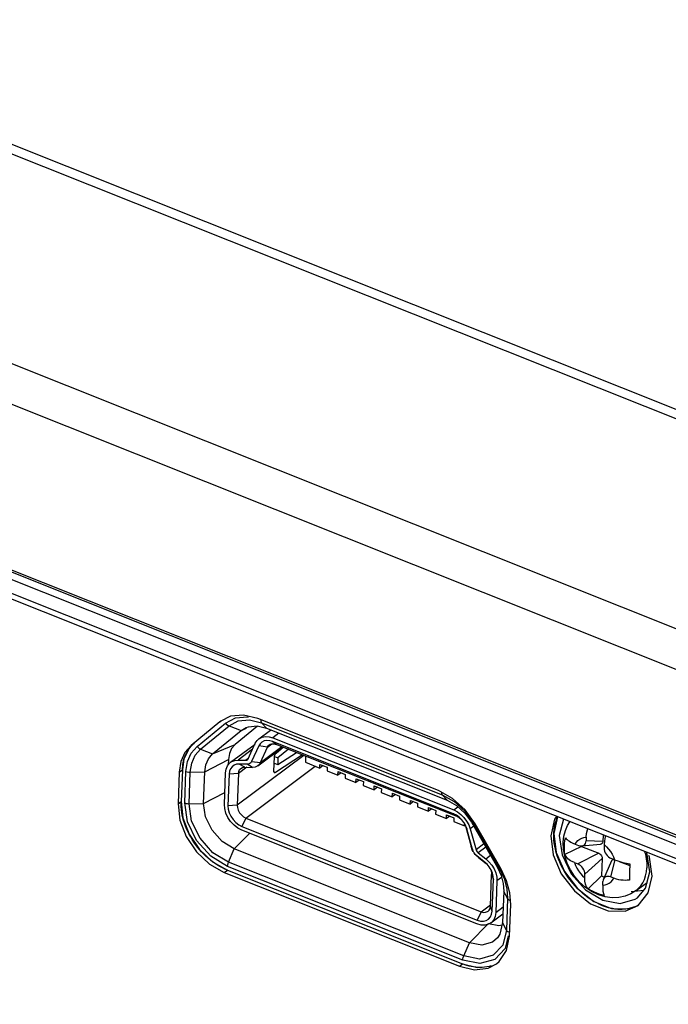
# Model space of a CAD drawing. Units: millimetres. Extents: x 7 to 2216, y -1169 to 420.
# Drawn here: x 1518 to 1548, y -765 to -720 of the extents above; entities that cross this region are included whole.
import ezdxf

# ---------------------------------------------------------------- set-up
doc = ezdxf.new("R2010")
doc.units = ezdxf.units.MM
doc.header["$LTSCALE"] = 32.67
for name, color, linetype in [('11-190M4G002DXF_CONTINUOUS_LINE', 7, 'CONTINUOUS'), ('85-1A326G060DXF_CONTINUOUS_LINE', 7, 'CONTINUOUS'), ('IO-LABEL-OPTDXF_CONTINUOUS_LINE', 7, 'CONTINUOUS'), ('R70-SYSTEM-TDXF_CONTINUOUS_LINE', 7, 'CONTINUOUS'), ('R70_SYSTEM_IDXF_CONTINUOUS_LINE', 7, 'CONTINUOUS')]:
    doc.layers.add(name, color=color, linetype=linetype)

msp = doc.modelspace()

# ---------------------------------------------------------------- linework, layer by layer
at = {"layer": '11-190M4G002DXF_CONTINUOUS_LINE', "color": 7, "linetype": 'Continuous'}
for p, q in [((1529.237, -752.915), (1529.765, -752.52)), ((1530.147, -752.663), (1529.867, -752.872)), ((1528.751, -753.828), (1529.074, -753.12)), ((1529.626, -753.29), (1529.828, -753.139)), ((1538.075, -756.317), (1529.861, -753.041)), ((1530.022, -753.167), (1529.861, -753.041)), ((1529.867, -752.872), (1538.082, -756.148)), ((1527.946, -753.984), (1529.06, -753.152)), ((1528.952, -753.389), (1528.293, -753.881)), ((1529.226, -753.239), (1528.903, -753.947)), ((1529.189, -754.141), (1530.329, -753.289)), ((1529.626, -753.29), (1529.226, -753.239)), ((1529.302, -753.998), (1530.278, -753.269)), ((1529.302, -753.998), (1529.626, -753.29)), ((1530.019, -753.562), (1530.337, -753.292)), ((1538.237, -756.442), (1530.022, -753.167)), ((1530.091, -754.081), (1530.939, -753.532)), ((1530.573, -753.386), (1530.102, -753.786)), ((1531.276, -753.667), (1528.251, -755.928)), ((1528.293, -753.881), (1528.649, -753.889)), ((1528.761, -753.806), (1528.649, -753.889)), ((1528.903, -753.947), (1529.302, -753.998)), ((1529.914, -754.381), (1529.938, -753.74)), ((1529.926, -754.055), (1529.964, -754.03)), ((1529.927, -754.016), (1530.091, -754.081)), ((1529.94, -753.721), (1530.102, -753.786)), ((1531.223, -753.646), (1529.986, -754.446)), ((1530.102, -753.786), (1530.091, -754.081)), ((1531.356, -753.698), (1531.345, -753.982)), ((1531.345, -753.982), (1532.002, -754.244)), ((1527.669, -755.892), (1527.723, -754.458)), ((1528.687, -754.208), (1528.305, -754.494)), ((1528.59, -754.205), (1528.344, -754.062)), ((1528.699, -754.07), (1528.344, -754.062)), ((1528.59, -754.205), (1528.945, -754.214)), ((1528.646, -756.513), (1531.793, -754.16)), ((1528.945, -754.214), (1528.699, -754.07)), ((1529.986, -754.446), (1529.917, -754.419)), ((1532.002, -754.244), (1532.009, -754.075)), ((1532.152, -754.132), (1532.002, -754.244)), ((1532.009, -754.075), (1532.337, -754.206)), ((1532.337, -754.206), (1532.331, -754.375)), ((1532.331, -754.375), (1532.824, -754.571)), ((1532.824, -754.571), (1532.83, -754.403)), ((1532.973, -754.46), (1532.824, -754.571)), ((1532.83, -754.403), (1533.159, -754.534)), ((1527.887, -754.523), (1527.833, -755.957)), ((1528.305, -754.494), (1527.887, -754.523)), ((1528.305, -754.494), (1528.251, -755.928)), ((1533.159, -754.534), (1533.153, -754.702)), ((1533.153, -754.702), (1533.645, -754.899)), ((1533.645, -754.899), (1533.652, -754.73)), ((1533.795, -754.787), (1533.645, -754.899)), ((1533.652, -754.73), (1533.98, -754.861)), ((1533.98, -754.861), (1533.974, -755.03)), ((1533.974, -755.03), (1534.467, -755.226)), ((1534.467, -755.226), (1534.473, -755.058)), ((1534.616, -755.115), (1534.467, -755.226)), ((1534.473, -755.058), (1534.802, -755.189)), ((1534.802, -755.189), (1534.795, -755.357)), ((1534.795, -755.357), (1535.288, -755.554)), ((1535.288, -755.554), (1535.295, -755.385)), ((1535.438, -755.442), (1535.288, -755.554)), ((1535.295, -755.385), (1535.623, -755.516)), ((1535.623, -755.516), (1535.617, -755.685)), ((1535.617, -755.685), (1536.11, -755.881)), ((1536.11, -755.881), (1536.116, -755.713)), ((1536.259, -755.77), (1536.11, -755.881)), ((1536.116, -755.713), (1536.445, -755.844)), ((1528.251, -755.928), (1527.833, -755.957)), ((1536.445, -755.844), (1536.438, -756.012)), ((1536.438, -756.012), (1536.931, -756.209)), ((1536.931, -756.209), (1536.938, -756.04)), ((1537.081, -756.097), (1536.931, -756.209)), ((1536.938, -756.04), (1537.266, -756.171)), ((1537.266, -756.171), (1537.26, -756.34)), ((1538.082, -756.148), (1538.273, -756.005)), ((1528.646, -756.513), (1528.465, -756.894)), ((1528.646, -756.513), (1539.325, -760.771)), ((1537.26, -756.34), (1537.753, -756.537)), ((1537.753, -756.537), (1537.759, -756.368)), ((1537.902, -756.425), (1537.753, -756.537)), ((1537.759, -756.368), (1538.088, -756.499)), ((1538.237, -756.442), (1538.075, -756.317)), ((1538.088, -756.499), (1538.081, -756.668)), ((1538.081, -756.668), (1538.574, -756.864)), ((1538.448, -756.589), (1538.426, -756.565)), ((1539.138, -761.321), (1528.459, -757.063)), ((1528.465, -756.894), (1539.144, -761.152)), ((1538.57, -756.764), (1538.612, -756.873)), ((1538.574, -756.864), (1538.577, -756.782)), ((1538.601, -756.844), (1538.574, -756.864)), ((1538.612, -756.873), (1538.676, -757.007)), ((1538.612, -756.873), (1538.873, -757.814)), ((1538.938, -757.948), (1538.676, -757.007)), ((1538.994, -756.89), (1538.833, -757.011)), ((1538.833, -757.011), (1539.094, -757.952)), ((1538.873, -757.814), (1538.938, -757.948)), ((1539.45, -757.686), (1539.094, -757.952)), ((1539.534, -757.833), (1539.188, -758.092)), ((1539.126, -758.228), (1539.062, -758.169)), ((1539.204, -758.304), (1539.092, -758.201)), ((1539.472, -758.499), (1539.126, -758.228)), ((1539.126, -758.228), (1539.204, -758.304)), ((1539.188, -758.092), (1539.534, -758.363)), ((1539.204, -758.304), (1539.55, -758.575)), ((1539.6, -758.617), (1539.472, -758.499)), ((1539.55, -758.575), (1539.472, -758.499)), ((1539.534, -758.363), (1539.747, -758.204)), ((1539.55, -758.575), (1539.598, -758.62)), ((1539.693, -758.732), (1539.6, -758.617)), ((1539.739, -758.803), (1539.693, -758.732)), ((1539.751, -760.513), (1539.805, -759.079)), ((1539.805, -759.079), (1539.881, -759.305)), ((1539.827, -760.739), (1539.881, -759.305)), ((1540.045, -759.371), (1539.991, -760.805)), ((1540.035, -759.194), (1540.045, -759.371)), ((1540.258, -759.211), (1540.045, -759.371)), ((1539.325, -760.771), (1539.754, -760.451)), ((1539.827, -760.739), (1539.751, -760.513)), ((1539.991, -760.805), (1540.329, -760.553)), ((1539.325, -760.771), (1539.144, -761.152)), ((1539.768, -761.278), (1540.317, -760.868)), ((1539.322, -761.373), (1539.138, -761.321))]:
    msp.add_line(p, q, dxfattribs=at)
for points in [[(1529.074, -753.12), (1529.153, -752.994), (1529.237, -752.915)], [(1529.861, -753.041), (1529.727, -753.002), (1529.598, -752.993), (1529.479, -753.013), (1529.375, -753.062), (1529.289, -753.139), (1529.226, -753.239)], [(1529.237, -752.915), (1529.26, -752.899), (1529.39, -752.837), (1529.539, -752.812), (1529.7, -752.824), (1529.867, -752.872)], [(1529.707, -753.188), (1529.743, -753.165), (1529.827, -753.139), (1529.922, -753.139), (1530.022, -753.167)], [(1529.626, -753.29), (1529.674, -753.217), (1529.707, -753.188)], [(1529.938, -753.74), (1529.943, -753.702), (1529.955, -753.661), (1529.972, -753.622), (1529.994, -753.588), (1530.019, -753.562)], [(1527.723, -754.458), (1527.746, -754.294), (1527.803, -754.15), (1527.89, -754.033), (1527.946, -753.984)], [(1527.946, -753.984), (1528.004, -753.947), (1528.14, -753.895), (1528.293, -753.881)], [(1528.649, -753.889), (1528.692, -753.883), (1528.719, -753.869)], [(1528.903, -753.947), (1528.869, -754), (1528.822, -754.04), (1528.765, -754.063), (1528.699, -754.07)], [(1528.719, -753.869), (1528.727, -753.862), (1528.751, -753.828)], [(1529.302, -753.998), (1529.243, -754.091), (1529.189, -754.141)], [(1528.344, -754.062), (1528.221, -754.073), (1528.112, -754.115), (1528.021, -754.184), (1527.951, -754.277), (1527.906, -754.392), (1527.887, -754.523)], [(1528.305, -754.494), (1528.321, -754.397), (1528.36, -754.315), (1528.416, -754.257)], [(1528.416, -754.257), (1528.499, -754.216), (1528.59, -754.205)], [(1529.189, -754.141), (1529.161, -754.16), (1529.06, -754.202), (1528.945, -754.214)], [(1529.942, -754.454), (1529.925, -754.44), (1529.916, -754.415), (1529.914, -754.381)], [(1529.986, -754.446), (1529.962, -754.456), (1529.942, -754.454)], [(1528.459, -757.063), (1528.277, -756.969), (1528.106, -756.837), (1527.954, -756.675), (1527.829, -756.489), (1527.737, -756.29), (1527.683, -756.088), (1527.669, -755.892)], [(1527.833, -755.957), (1527.844, -756.114), (1527.887, -756.276), (1527.961, -756.435), (1528.061, -756.584), (1528.183, -756.714), (1528.32, -756.819), (1528.465, -756.894)], [(1528.251, -755.928), (1528.261, -756.043), (1528.298, -756.161), (1528.36, -756.274), (1528.442, -756.375), (1528.54, -756.457), (1528.646, -756.513)], [(1538.082, -756.148), (1538.247, -756.232), (1538.405, -756.347), (1538.547, -756.488), (1538.669, -756.651), (1538.766, -756.827), (1538.833, -757.011)], [(1538.426, -756.565), (1538.334, -756.476), (1538.208, -756.384), (1538.075, -756.317)], [(1538.237, -756.442), (1538.336, -756.494), (1538.425, -756.566)], [(1538.565, -756.751), (1538.545, -756.719), (1538.448, -756.589)], [(1538.676, -757.007), (1538.623, -756.86), (1538.565, -756.751)], [(1538.97, -758.038), (1538.925, -757.952), (1538.873, -757.814)], [(1538.993, -758.076), (1538.967, -758.026), (1538.938, -757.948)], [(1539.094, -757.952), (1539.115, -758.004), (1539.147, -758.052), (1539.188, -758.092)], [(1539.062, -758.169), (1539.009, -758.101), (1538.993, -758.076)], [(1539.534, -758.363), (1539.682, -758.497), (1539.81, -758.655), (1539.915, -758.828), (1539.99, -759.01), (1540.035, -759.194)], [(1539.736, -758.804), (1539.765, -758.862), (1539.797, -758.972), (1539.805, -759.079)], [(1539.881, -759.305), (1539.872, -759.163), (1539.837, -759.017), (1539.776, -758.871), (1539.739, -758.803)], [(1539.144, -761.152), (1539.291, -761.194), (1539.432, -761.199), (1539.56, -761.168), (1539.668, -761.103), (1539.751, -761.006), (1539.805, -760.883), (1539.827, -760.739)], [(1539.64, -760.75), (1539.688, -760.702), (1539.733, -760.617), (1539.751, -760.513)], [(1539.325, -760.771), (1539.432, -760.799), (1539.532, -760.797), (1539.62, -760.764), (1539.64, -760.75)], [(1539.991, -760.805), (1539.964, -760.984), (1539.896, -761.138), (1539.792, -761.259), (1539.768, -761.278)], [(1539.768, -761.278), (1539.657, -761.341), (1539.498, -761.379), (1539.322, -761.373)]]:
    msp.add_lwpolyline(points, dxfattribs=at)
at = {"layer": '85-1A326G060DXF_CONTINUOUS_LINE', "color": 7, "linetype": 'Continuous'}
for p, q in [((1544.098, -757.39), (1544.092, -757.551)), ((1544.852, -757.587), (1544.092, -757.551)), ((1544.863, -757.285), (1544.852, -757.587)), ((1544.931, -757.549), (1544.919, -757.718)), ((1543.885, -757.8), (1543.125, -758.164)), ((1543.594, -757.695), (1543.75, -757.757)), ((1543.886, -757.78), (1543.885, -757.8)), ((1543.885, -757.8), (1544.665, -758.112)), ((1543.894, -757.781), (1544.753, -757.702)), ((1544.919, -757.718), (1544.913, -757.879)), ((1546.747, -758.037), (1546.783, -758.161)), ((1544.665, -758.112), (1543.718, -758.601)), ((1544.823, -758.346), (1544.034, -759.069)), ((1544.823, -758.346), (1544.793, -759.147)), ((1545.245, -758.458), (1544.878, -759.293)), ((1545.402, -758.416), (1545.197, -759.191)), ((1545.386, -758.41), (1545.229, -758.347)), ((1545.594, -758.482), (1546.08, -758.676)), ((1546.783, -758.161), (1546.825, -758.368)), ((1543.562, -758.538), (1543.718, -758.601)), ((1544.028, -759.23), (1544.034, -759.069)), ((1544.793, -759.147), (1544.185, -759.736)), ((1544.793, -759.147), (1544.92, -759.198)), ((1544.85, -759.558), (1544.856, -759.397)), ((1545.354, -759.253), (1545.197, -759.191)), ((1546.36, -759.81), (1546.862, -759.436))]:
    msp.add_line(p, q, dxfattribs=at)
for points in [[(1543.058, -757.617), (1543.088, -757.341), (1543.154, -757.084), (1543.254, -756.848), (1543.354, -756.683)], [(1544.098, -757.39), (1544.116, -757.223), (1544.156, -757.054), (1544.173, -757.01)], [(1543.109, -757.799), (1543.117, -757.672), (1543.132, -757.545), (1543.153, -757.418)], [(1543.153, -757.418), (1543.187, -757.455), (1543.228, -757.492), (1543.276, -757.53), (1543.334, -757.568), (1543.404, -757.607), (1543.489, -757.65), (1543.594, -757.695)], [(1543.594, -757.695), (1543.652, -757.611), (1543.723, -757.539), (1543.804, -757.48), (1543.894, -757.435), (1543.993, -757.405), (1544.098, -757.39)], [(1543.894, -757.781), (1543.935, -757.773), (1543.986, -757.751), (1544.029, -757.716), (1544.062, -757.67), (1544.083, -757.614), (1544.092, -757.551)], [(1544.852, -757.587), (1544.842, -757.636), (1544.817, -757.673), (1544.779, -757.696), (1544.753, -757.702)], [(1544.962, -757.324), (1544.953, -757.372), (1544.931, -757.549)], [(1543.129, -758.25), (1543.07, -757.934), (1543.058, -757.617)], [(1543.125, -758.164), (1543.113, -758.045), (1543.107, -757.924), (1543.109, -757.799)], [(1543.75, -757.757), (1543.814, -757.776), (1543.877, -757.782), (1543.894, -757.781)], [(1544.913, -757.879), (1544.917, -757.947), (1544.933, -758.018), (1544.961, -758.088), (1545, -758.156), (1545.049, -758.217), (1545.104, -758.271), (1545.165, -758.315), (1545.229, -758.347)], [(1544.919, -757.718), (1545.02, -757.815), (1545.113, -757.922), (1545.198, -758.036), (1545.272, -758.157), (1545.335, -758.282), (1545.386, -758.41)], [(1543.562, -758.538), (1543.467, -758.495), (1543.39, -758.451), (1543.325, -758.406), (1543.271, -758.361), (1543.226, -758.315), (1543.186, -758.267), (1543.153, -758.216), (1543.125, -758.164)], [(1544.342, -759.848), (1544.057, -759.655), (1543.798, -759.423), (1543.572, -759.161), (1543.383, -758.873), (1543.235, -758.569), (1543.129, -758.25)], [(1544.665, -758.112), (1544.716, -758.14), (1544.761, -758.182), (1544.796, -758.234), (1544.817, -758.291), (1544.823, -758.346)], [(1545.245, -758.458), (1545.269, -758.423), (1545.307, -758.4), (1545.349, -758.395)], [(1545.386, -758.41), (1545.487, -758.447), (1545.582, -758.479)], [(1545.582, -758.479), (1545.671, -758.505), (1545.757, -758.527), (1545.839, -758.545), (1545.921, -758.562), (1546.003, -758.576), (1546.085, -758.588)], [(1546.825, -758.368), (1546.848, -758.571), (1546.85, -758.769)], [(1543.562, -758.538), (1543.612, -758.666), (1543.675, -758.791), (1543.75, -758.912), (1543.834, -759.026), (1543.927, -759.133), (1544.028, -759.23)], [(1544.034, -759.069), (1544.03, -759.001), (1544.014, -758.93), (1543.986, -758.86), (1543.947, -758.792), (1543.899, -758.73), (1543.843, -758.676), (1543.782, -758.633), (1543.718, -758.601)], [(1546.085, -758.588), (1546.078, -758.721), (1546.071, -758.851), (1546.066, -758.979)], [(1546.36, -759.81), (1546.464, -759.722), (1546.573, -759.601), (1546.665, -759.462), (1546.74, -759.307), (1546.796, -759.139), (1546.833, -758.959), (1546.85, -758.769)], [(1544.185, -759.736), (1544.114, -759.641), (1544.063, -759.524), (1544.034, -759.386), (1544.028, -759.23)], [(1544.85, -759.558), (1544.955, -759.543), (1545.053, -759.512), (1545.144, -759.468), (1545.225, -759.409), (1545.295, -759.337), (1545.354, -759.253)], [(1544.878, -759.293), (1544.864, -759.334), (1544.856, -759.397)], [(1545.197, -759.191), (1545.133, -759.172), (1545.07, -759.166), (1545.012, -759.175), (1544.961, -759.197), (1544.918, -759.232), (1544.886, -759.278), (1544.878, -759.293)], [(1546.057, -759.334), (1545.961, -759.343), (1545.866, -759.346), (1545.771, -759.343), (1545.674, -759.335), (1545.574, -759.318), (1545.467, -759.292), (1545.354, -759.253)], [(1546.066, -758.979), (1546.062, -759.102), (1546.059, -759.221), (1546.057, -759.334)], [(1544.911, -760.026), (1544.799, -759.998), (1544.69, -759.965), (1544.583, -759.927), (1544.478, -759.886), (1544.377, -759.84), (1544.279, -759.79), (1544.185, -759.736)], [(1546.36, -759.81), (1546.127, -759.955), (1545.868, -760.06), (1545.581, -760.121), (1545.278, -760.132), (1544.965, -760.091), (1544.649, -759.995), (1544.342, -759.848)], [(1544.85, -759.558), (1544.849, -759.711), (1544.86, -759.842), (1544.881, -759.947), (1544.911, -760.026)]]:
    msp.add_lwpolyline(points, dxfattribs=at)
at = {"layer": 'IO-LABEL-OPTDXF_CONTINUOUS_LINE', "color": 7, "linetype": 'Continuous'}
for p, q in [((1527.455, -752.148), (1526.161, -753.215)), ((1527.505, -752.109), (1527.455, -752.148)), ((1527.455, -752.148), (1527.506, -752.11)), ((1527.948, -751.891), (1527.505, -752.109)), ((1528.542, -751.839), (1527.948, -751.891)), ((1529.183, -751.996), (1528.542, -751.839)), ((1537.391, -755.27), (1529.183, -751.996)), ((1526.161, -753.215), (1526.303, -753.109)), ((1525.877, -753.538), (1525.693, -753.952)), ((1526.019, -753.432), (1525.835, -753.846)), ((1526.161, -753.215), (1525.877, -753.538)), ((1525.693, -753.952), (1525.617, -754.436)), ((1525.835, -753.846), (1525.76, -754.33)), ((1525.617, -754.436), (1525.563, -755.87)), ((1525.617, -754.436), (1525.76, -754.33)), ((1538.025, -755.623), (1537.391, -755.27)), ((1525.563, -755.87), (1525.705, -755.763)), ((1525.705, -755.763), (1525.786, -756.5)), ((1538.597, -756.14), (1538.025, -755.623)), ((1525.563, -755.87), (1525.644, -756.606)), ((1539.056, -756.776), (1538.597, -756.14)), ((1525.786, -756.5), (1526.073, -757.25)), ((1542.656, -756.57), (1542.487, -757.322)), ((1542.756, -756.444), (1542.656, -756.57)), ((1540.233, -758.83), (1539.056, -756.776)), ((1526.073, -757.25), (1526.538, -757.94)), ((1542.487, -757.322), (1542.595, -758.185)), ((1542.629, -757.216), (1542.737, -758.079)), ((1526.538, -757.94), (1527.135, -758.502)), ((1527.135, -758.502), (1527.807, -758.881)), ((1546.979, -758.294), (1546.948, -758.223)), ((1547.087, -759.157), (1546.979, -758.294)), ((1526.993, -758.608), (1527.665, -758.987)), ((1527.665, -758.987), (1527.807, -758.881)), ((1540.484, -759.366), (1540.233, -758.83)), ((1527.665, -758.987), (1538.344, -763.248)), ((1540.632, -759.912), (1540.484, -759.366)), ((1546.918, -759.91), (1547.087, -759.157)), ((1540.669, -760.441), (1540.632, -759.912)), ((1546.463, -760.482), (1546.918, -759.91)), ((1540.615, -761.875), (1540.669, -760.441)), ((1545.86, -760.744), (1546.463, -760.482)), ((1540.482, -762.526), (1540.615, -761.875)), ((1540.148, -763.028), (1540.482, -762.526)), ((1538.344, -763.248), (1538.486, -763.142)), ((1538.344, -763.248), (1539.023, -763.408)), ((1538.486, -763.142), (1539.166, -763.301)), ((1539.023, -763.408), (1539.645, -763.332)), ((1539.645, -763.332), (1540.022, -763.135)), ((1540.022, -763.135), (1540.148, -763.028))]:
    msp.add_line(p, q, dxfattribs=at)
at = {"layer": 'IO-LABEL-OPTDXF_CONTINUOUS_LINE', "color": 4, "linetype": 'Continuous'}
for p, q in [((1525.76, -754.33), (1525.705, -755.763)), ((1527.807, -758.881), (1538.486, -763.142))]:
    msp.add_line(p, q, dxfattribs=at)
for points in [[(1525.76, -754.33), (1525.783, -754.085), (1525.835, -753.847), (1525.912, -753.633), (1526.018, -753.434), (1526.145, -753.262), (1526.303, -753.109)], [(1525.786, -756.498), (1525.759, -756.381), (1525.736, -756.256), (1525.72, -756.132), (1525.709, -756.009), (1525.704, -755.888), (1525.705, -755.763)], [(1526.072, -757.248), (1526.011, -757.126), (1525.955, -757.002), (1525.905, -756.876), (1525.859, -756.751), (1525.82, -756.625), (1525.786, -756.498)], [(1542.645, -757.021), (1542.658, -756.927), (1542.678, -756.827), (1542.702, -756.73), (1542.728, -756.643), (1542.761, -756.551), (1542.799, -756.461)], [(1542.629, -757.216), (1542.63, -757.191), (1542.632, -757.158), (1542.634, -757.126), (1542.637, -757.093), (1542.64, -757.061), (1542.645, -757.021)], [(1526.537, -757.938), (1526.449, -757.831), (1526.365, -757.72), (1526.285, -757.605), (1526.209, -757.489), (1526.139, -757.37), (1526.072, -757.248)], [(1542.737, -758.076), (1542.701, -757.935), (1542.671, -757.785), (1542.649, -757.646), (1542.635, -757.499), (1542.628, -757.355), (1542.629, -757.216)], [(1527.134, -758.5), (1527.034, -758.424), (1526.93, -758.337), (1526.829, -758.245), (1526.73, -758.149), (1526.635, -758.049), (1526.537, -757.938)], [(1527.807, -758.881), (1527.693, -758.832), (1527.579, -758.778), (1527.466, -758.717), (1527.354, -758.651), (1527.244, -758.579), (1527.134, -758.5)], [(1543.108, -758.946), (1543.032, -758.811), (1542.958, -758.665), (1542.895, -758.525), (1542.835, -758.376), (1542.782, -758.226), (1542.737, -758.076)], [(1544.439, -760.299), (1544.184, -760.133), (1543.939, -759.941), (1543.7, -759.718), (1543.484, -759.48), (1543.288, -759.224), (1543.108, -758.946)], [(1545.238, -760.618), (1545.11, -760.586), (1544.974, -760.545), (1544.845, -760.497), (1544.709, -760.439), (1544.573, -760.373), (1544.439, -760.299)], [(1545.555, -760.663), (1545.508, -760.66), (1545.454, -760.654), (1545.399, -760.647), (1545.352, -760.64), (1545.296, -760.63), (1545.238, -760.618)], [(1546.483, -760.458), (1546.348, -760.528), (1546.205, -760.585), (1546.054, -760.627), (1545.897, -760.654), (1545.726, -760.667), (1545.555, -760.663)], [(1539.067, -763.292), (1538.977, -763.28), (1538.879, -763.262), (1538.78, -763.239), (1538.681, -763.211), (1538.59, -763.181), (1538.486, -763.142)], [(1539.164, -763.301), (1539.149, -763.3), (1539.135, -763.299), (1539.12, -763.298), (1539.105, -763.296), (1539.09, -763.295), (1539.067, -763.292)], [(1539.786, -763.226), (1539.689, -763.255), (1539.589, -763.277), (1539.487, -763.293), (1539.381, -763.302), (1539.274, -763.305), (1539.164, -763.301)]]:
    msp.add_lwpolyline(points, dxfattribs=at)
at = {"layer": 'IO-LABEL-OPTDXF_CONTINUOUS_LINE', "color": 7, "linetype": 'Continuous'}
for points in [[(1525.644, -756.606), (1525.931, -757.356), (1526.396, -758.046), (1526.993, -758.608)], [(1542.8, -756.462), (1542.798, -756.463), (1542.629, -757.216)], [(1542.595, -758.185), (1542.967, -759.055), (1543.559, -759.826), (1544.299, -760.406), (1545.098, -760.725), (1545.86, -760.744)], [(1542.737, -758.079), (1543.11, -758.949), (1543.702, -759.72), (1544.442, -760.3), (1545.241, -760.619), (1546.002, -760.638)]]:
    msp.add_lwpolyline(points, dxfattribs=at)
at = {"layer": 'R70-SYSTEM-TDXF_CONTINUOUS_LINE', "color": 7, "linetype": 'Continuous'}
for p, q in [((1379.944, -680.792), (1749.282, -828.147)), ((1379.327, -682.389), (1748.682, -829.751)), ((1415.691, -685.52), (1723.418, -808.294)), ((1415.973, -685.204), (1723.7, -807.978)), ((1748.627, -837.261), (1377.329, -689.124))]:
    msp.add_line(p, q, dxfattribs=at)
at = {"layer": 'R70_SYSTEM_IDXF_CONTINUOUS_LINE', "color": 7, "linetype": 'Continuous'}
for p, q in [((1748.486, -837.306), (1378.009, -689.496)), ((1377.724, -689.709), (1748.201, -837.519)), ((1687.364, -813.884), (1395.798, -697.558)), ((1687.483, -814.186), (1395.917, -697.86)), ((1526.427, -753.266), (1527.721, -752.199)), ((1527.721, -752.199), (1528.174, -751.962)), ((1527.88, -752.32), (1528.3, -752.102)), ((1528.3, -752.102), (1528.806, -752.057)), ((1528.806, -752.057), (1529.353, -752.191)), ((1529.353, -752.191), (1537.561, -755.465)), ((1529.353, -752.191), (1529.577, -752.435)), ((1526.586, -753.388), (1527.88, -752.32)), ((1527.136, -753.604), (1528.431, -752.536)), ((1527.88, -752.32), (1528.431, -752.536)), ((1529.171, -752.336), (1528.159, -753.171)), ((1528.431, -752.536), (1528.654, -752.403)), ((1528.431, -752.536), (1528.668, -752.436)), ((1528.654, -752.403), (1528.758, -752.366)), ((1528.758, -752.366), (1529.152, -752.331)), ((1529.152, -752.331), (1529.577, -752.435)), ((1529.577, -752.435), (1537.785, -755.71)), ((1525.993, -753.948), (1526.164, -753.564)), ((1526.164, -753.564), (1526.427, -753.266)), ((1526.344, -753.663), (1526.586, -753.388)), ((1526.586, -753.388), (1527.136, -753.604)), ((1527.136, -753.604), (1528.159, -753.171)), ((1528.159, -753.171), (1527.999, -753.353)), ((1525.924, -754.395), (1525.993, -753.948)), ((1526.122, -754.428), (1526.187, -754.016)), ((1526.187, -754.016), (1526.344, -753.663)), ((1526.776, -754.414), (1527.853, -753.859)), ((1527.853, -753.859), (1527.844, -754.095)), ((1525.87, -755.829), (1525.924, -754.395)), ((1526.068, -755.862), (1526.122, -754.428)), ((1526.122, -754.428), (1526.776, -754.414)), ((1526.722, -755.848), (1526.776, -754.414)), ((1526.722, -755.848), (1527.69, -755.349)), ((1537.561, -755.465), (1538.102, -755.766)), ((1537.561, -755.465), (1537.785, -755.71)), ((1538.102, -755.766), (1538.589, -756.206)), ((1525.994, -756.686), (1525.87, -755.829)), ((1526.068, -755.862), (1526.722, -755.848)), ((1526.182, -756.651), (1526.068, -755.862)), ((1538.589, -756.206), (1538.98, -756.749)), ((1538.585, -756.287), (1538.89, -756.709)), ((1538.89, -756.709), (1540.066, -758.762)), ((1538.98, -756.749), (1540.157, -758.802)), ((1528.116, -757.916), (1528.824, -757.208)), ((1542.876, -757.314), (1543.001, -758.183)), ((1527.86, -758.52), (1528.116, -757.916)), ((1538.795, -762.176), (1528.116, -757.916)), ((1527.813, -758.712), (1527.049, -758.249)), ((1527.86, -758.52), (1527.152, -758.09)), ((1546.983, -758.953), (1546.857, -758.083)), ((1538.492, -762.973), (1527.813, -758.712)), ((1538.538, -762.78), (1527.86, -758.52)), ((1540.066, -758.762), (1540.233, -759.118)), ((1540.157, -758.802), (1540.371, -759.259)), ((1546.796, -759.697), (1546.983, -758.953)), ((1540.233, -759.118), (1540.331, -759.481)), ((1540.371, -759.259), (1540.497, -759.725)), ((1540.356, -759.832), (1540.302, -761.266)), ((1540.331, -759.481), (1540.356, -759.832)), ((1540.529, -760.176), (1540.356, -759.832)), ((1540.497, -759.725), (1540.529, -760.176)), ((1546.132, -759.848), (1546.715, -759.793)), ((1546.426, -760.135), (1546.796, -759.697)), ((1540.529, -760.176), (1540.475, -761.61)), ((1545.641, -760.395), (1546.325, -760.204)), ((1546.325, -760.204), (1546.426, -760.135)), ((1538.795, -762.176), (1539.662, -761.311)), ((1539.662, -761.311), (1540.138, -761.402)), ((1540.138, -761.402), (1540.277, -761.363)), ((1540.302, -761.266), (1540.17, -761.791)), ((1540.475, -761.61), (1540.302, -761.266)), ((1540.475, -761.61), (1540.305, -762.286)), ((1540.066, -761.95), (1539.837, -762.149)), ((1540.17, -761.791), (1540.066, -761.95)), ((1540.554, -761.86), (1540.411, -762.433)), ((1538.538, -762.78), (1538.795, -762.176)), ((1540.305, -762.286), (1539.878, -762.746)), ((1540.411, -762.433), (1539.947, -762.934)), ((1539.273, -763.124), (1538.492, -762.973)), ((1539.257, -762.919), (1538.538, -762.78)), ((1539.878, -762.746), (1539.257, -762.919)), ((1539.947, -762.934), (1539.273, -763.124))]:
    msp.add_line(p, q, dxfattribs=at)
for points in [[(1527.721, -752.199), (1527.768, -752.249), (1527.822, -752.291), (1527.88, -752.32)], [(1528.174, -751.962), (1528.726, -751.913), (1528.771, -751.924)], [(1529.319, -752.058), (1529.322, -752.113), (1529.333, -752.158), (1529.353, -752.191)], [(1526.427, -753.266), (1526.474, -753.317), (1526.528, -753.358), (1526.586, -753.388)], [(1527.999, -753.353), (1527.895, -753.586), (1527.853, -753.859)], [(1526.776, -754.414), (1526.826, -754.092), (1526.948, -753.818), (1527.136, -753.604)], [(1525.924, -754.395), (1525.985, -754.414), (1526.053, -754.426), (1526.122, -754.428)], [(1537.527, -755.333), (1537.529, -755.388), (1537.541, -755.433), (1537.561, -755.465)], [(1537.785, -755.71), (1538.206, -755.944), (1538.585, -756.287)], [(1525.87, -755.829), (1525.931, -755.848), (1525.998, -755.86), (1526.068, -755.862)], [(1528.116, -757.916), (1527.565, -757.581), (1527.107, -757.07), (1526.811, -756.461), (1526.722, -755.848)], [(1527.049, -758.249), (1526.408, -757.536), (1525.994, -756.686)], [(1527.152, -758.09), (1526.563, -757.433), (1526.182, -756.651)], [(1543.064, -756.567), (1543.062, -756.569), (1542.876, -757.314)], [(1543.001, -758.183), (1543.421, -759.045), (1544.07, -759.768), (1544.849, -760.242), (1545.641, -760.395)], [(1527.813, -758.712), (1527.82, -758.651), (1527.836, -758.585), (1527.86, -758.52)], [(1540.647, -760.269), (1540.595, -760.243), (1540.555, -760.212), (1540.529, -760.176)], [(1540.593, -761.703), (1540.541, -761.677), (1540.501, -761.646), (1540.475, -761.61)], [(1539.837, -762.149), (1539.354, -762.284), (1538.795, -762.176)], [(1538.492, -762.973), (1538.499, -762.911), (1538.515, -762.846), (1538.538, -762.78)]]:
    msp.add_lwpolyline(points, dxfattribs=at)

doc.saveas('drawing.dxf')
